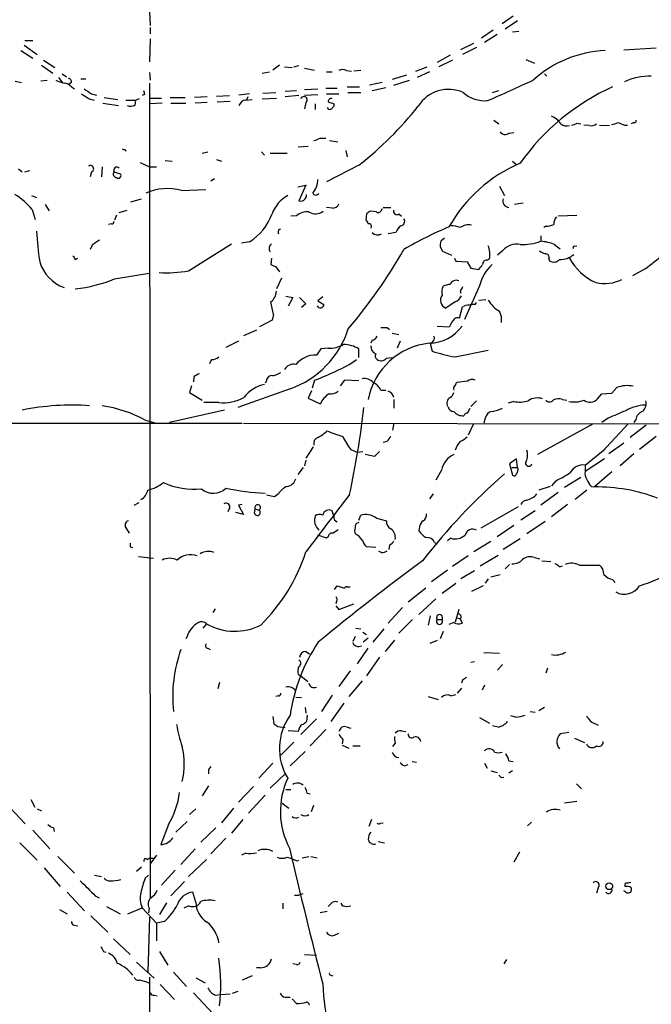
# Model space of a CAD drawing. Extents: x 10 to 1076, y 3229 to 4093.
# Drawn here: x 392 to 477, y 3674 to 3808 of the extents above; entities that cross this region are included whole.
import ezdxf

# ---------------------------------------------------------------- set-up
doc = ezdxf.new("R2010")
doc.units = 0
doc.header["$MEASUREMENT"] = 0
doc.layers.add('MAIN', color=5, linetype='CONTINUOUS')

msp = doc.modelspace()

# ---------------------------------------------------------------- linework, layer by layer
at = {"layer": 'MAIN'}
for p, q in [((409.2787, 3808.6435), (409.3633, 3806.7808)), ((458.5547, 3808.0508), (457.0307, 3807.0348)), ((457.454, 3806.3575), (459.1473, 3807.4581)), ((409.3633, 3806.5268), (409.3633, 3805.6801)), ((455.8453, 3806.1881), (454.2367, 3805.0875)), ((458.47, 3805.9341), (459.3167, 3806.0188)), ((392.3453, 3804.7488), (393.446, 3804.7488)), ((409.3633, 3805.0028), (409.2787, 3801.8701)), ((456.3533, 3805.5955), (454.66, 3804.4948)), ((391.8373, 3803.3941), (393.446, 3802.3781)), ((392.2607, 3804.1561), (394.0387, 3802.8861)), ((451.4427, 3803.5635), (453.2207, 3804.4101)), ((453.5593, 3803.8175), (451.6967, 3802.8861)), ((477.9433, 3803.7328), (473.5407, 3803.4788)), ((394.8853, 3802.1241), (396.4093, 3801.1081)), ((450.0033, 3802.8015), (448.2253, 3801.7855)), ((450.342, 3802.1241), (448.4793, 3801.1928)), ((460.248, 3802.2088), (461.4333, 3801.7008)), ((394.6313, 3801.4468), (396.1553, 3800.3461)), ((426.8893, 3801.4468), (425.958, 3800.7695)), ((427.5667, 3801.1928), (428.5827, 3801.1081)), ((428.8367, 3801.1928), (429.514, 3801.3621)), ((430.276, 3801.0235), (431.6307, 3800.7695)), ((435.9487, 3800.6848), (436.626, 3800.6001)), ((437.896, 3800.6848), (436.9647, 3800.6001)), ((445.3467, 3800.6001), (446.8707, 3801.1928)), ((395.3933, 3799.3301), (394.5467, 3799.2455)), ((396.9173, 3799.7535), (397.51, 3798.9915)), ((397.4253, 3800.2615), (398.018, 3799.8381)), ((399.9653, 3799.5841), (400.6427, 3799.5841)), ((409.2787, 3800.4308), (409.3633, 3799.4148)), ((424.5187, 3800.3461), (425.5347, 3800.5155)), ((433.2393, 3800.5155), (434.0013, 3800.5155)), ((444.0767, 3800.0921), (442.1293, 3799.4995)), ((442.3833, 3798.7375), (444.5, 3799.4148)), ((447.2093, 3800.5155), (445.516, 3799.7535)), ((462.788, 3800.2615), (463.1267, 3799.9228)), ((391.0753, 3799.2455), (391.922, 3799.0761)), ((398.6953, 3799.0761), (398.272, 3798.8221)), ((398.6953, 3798.4835), (399.1187, 3798.2295)), ((409.2787, 3798.9915), (409.3633, 3688.6708)), ((427.6513, 3797.8908), (429.1753, 3797.9755)), ((430.276, 3798.1448), (432.054, 3798.2295)), ((433.1547, 3798.3141), (434.6787, 3798.3141)), ((436.0333, 3798.4835), (437.7267, 3798.4835)), ((440.7747, 3799.0761), (439.0813, 3798.7375)), ((439.42, 3797.9755), (441.2827, 3798.3988)), ((455.7607, 3797.7215), (456.6073, 3797.9755)), ((401.066, 3796.8748), (401.7433, 3796.7055)), ((401.4047, 3797.5521), (402.082, 3797.3828)), ((403.098, 3797.0441), (404.9607, 3796.7901)), ((406.0613, 3796.7055), (407.416, 3796.7055)), ((407.3313, 3796.0281), (407.416, 3796.7055)), ((407.8393, 3796.8748), (407.416, 3796.7055)), ((408.6013, 3797.4675), (408.2627, 3797.2981)), ((409.3633, 3796.9595), (410.8873, 3796.9595)), ((412.0727, 3797.0441), (414.1047, 3797.0441)), ((417.068, 3797.1288), (415.3747, 3797.0441)), ((418.338, 3797.2135), (420.116, 3797.2981)), ((422.8253, 3797.5521), (421.386, 3797.3828)), ((422.3173, 3796.7055), (423.164, 3796.7901)), ((422.5713, 3797.1288), (422.402, 3796.7055)), ((424.5187, 3796.8748), (426.466, 3796.9595)), ((424.6033, 3797.6368), (426.3813, 3797.7215)), ((429.514, 3797.2981), (427.6513, 3797.1288)), ((430.276, 3797.3828), (432.054, 3797.4675)), ((433.2393, 3797.5521), (434.9327, 3797.5521)), ((436.118, 3797.7215), (437.896, 3797.7215)), ((402.9287, 3796.2821), (405.0453, 3795.9435)), ((410.972, 3796.2821), (409.3633, 3796.1975)), ((412.1573, 3796.2821), (414.1893, 3796.2821)), ((417.068, 3796.3668), (415.4593, 3796.2821)), ((418.4227, 3796.4515), (420.2007, 3796.5361)), ((430.4453, 3796.3668), (430.276, 3795.5201)), ((431.7153, 3796.1975), (431.7153, 3795.4355)), ((434.2553, 3796.1975), (434.2553, 3795.8588)), ((455.93, 3793.9961), (456.6073, 3793.4881)), ((467.1907, 3793.5728), (467.6987, 3793.4881)), ((468.884, 3793.2341), (468.122, 3793.3188)), ((470.2387, 3793.3188), (471.5933, 3793.2341)), ((473.6253, 3793.3188), (474.0487, 3793.3188)), ((474.8953, 3793.6575), (474.5567, 3793.4881)), ((432.3927, 3791.5408), (433.1547, 3791.5408)), ((457.962, 3792.2181), (458.6393, 3792.3028)), ((405.9767, 3790.0168), (406.0613, 3789.7628)), ((429.4293, 3790.3555), (430.784, 3790.4401)), ((433.6627, 3791.2021), (434.7633, 3791.0328)), ((416.3907, 3789.5088), (417.1527, 3789.6781)), ((418.338, 3788.6621), (419.0153, 3788.4081)), ((424.434, 3789.6781), (424.8573, 3789.2548)), ((425.6193, 3789.5088), (427.9053, 3789.5088)), ((435.864, 3789.8475), (436.0333, 3789.0008)), ((391.4987, 3787.3921), (392.0067, 3786.9688)), ((402.844, 3787.6461), (402.7593, 3786.2915)), ((408.0087, 3788.2388), (409.2787, 3787.6461)), ((409.2787, 3787.6461), (410.21, 3787.6461)), ((411.3953, 3788.4928), (412.3267, 3788.4081)), ((437.642, 3787.9001), (433.2393, 3785.6141)), ((458.47, 3788.4081), (458.978, 3787.9848)), ((392.3453, 3786.9688), (393.0227, 3787.1381)), ((401.4047, 3786.9688), (401.2353, 3786.2915)), ((404.4527, 3786.9688), (405.2993, 3786.7148)), ((418.084, 3786.0375), (417.576, 3785.6988)), ((429.3447, 3784.9368), (430.4453, 3785.1908)), ((430.4453, 3785.1908), (429.514, 3783.0741)), ((456.692, 3785.0215), (457.3693, 3783.7515)), ((393.2767, 3783.7515), (393.954, 3783.4975)), ((406.7387, 3782.9048), (408.178, 3783.3281)), ((413.5967, 3784.4288), (416.8987, 3784.5981)), ((395.1393, 3782.5661), (395.6473, 3781.7195)), ((434.0013, 3782.0581), (433.2393, 3782.1428)), ((440.7747, 3781.9735), (440.6053, 3781.6348)), ((440.944, 3782.1428), (441.96, 3782.1428)), ((459.9093, 3782.7355), (458.724, 3782.5661)), ((393.3613, 3781.8888), (393.7847, 3780.5341)), ((404.7913, 3781.1268), (404.5373, 3780.4495)), ((405.13, 3781.4655), (406.2307, 3781.8041)), ((429.1753, 3781.0421), (428.4133, 3780.9575)), ((438.658, 3781.2961), (438.5733, 3780.4495)), ((440.0127, 3781.5501), (439.166, 3781.6348)), ((443.0607, 3781.2961), (443.3993, 3780.9575)), ((464.6507, 3781.0421), (467.1907, 3781.1268)), ((404.114, 3779.9415), (403.6907, 3779.8568)), ((462.9573, 3779.6028), (462.7033, 3779.4335)), ((426.8047, 3779.1795), (427.0587, 3779.2641)), ((442.6373, 3778.7561), (441.6213, 3778.5868)), ((449.2413, 3777.9941), (448.7333, 3777.5708)), ((462.28, 3778.3328), (462.28, 3777.5708)), ((401.4893, 3777.0628), (401.2353, 3776.4701)), ((414.528, 3773.5915), (420.37, 3777.2321)), ((422.8253, 3777.4861), (421.7247, 3777.3168)), ((448.6487, 3776.8088), (448.9873, 3776.2161)), ((464.1427, 3777.1475), (464.9047, 3776.5548)), ((466.852, 3776.8935), (467.1907, 3776.9781)), ((399.2033, 3775.1155), (399.542, 3775.2848)), ((425.7887, 3775.2848), (425.704, 3774.4381)), ((448.9873, 3776.2161), (450.1727, 3775.7081)), ((450.596, 3775.2848), (450.7653, 3774.8615)), ((457.1153, 3776.3008), (456.438, 3775.7081)), ((426.3813, 3774.0995), (426.8893, 3773.4221)), ((450.7653, 3774.8615), (452.2893, 3774.7768)), ((452.2893, 3774.7768), (452.7973, 3773.9301)), ((454.9987, 3775.0308), (455.3373, 3775.2001)), ((463.3807, 3775.2001), (463.4653, 3774.9461)), ((404.5373, 3772.4908), (409.194, 3773.2528)), ((452.7973, 3773.9301), (453.898, 3773.7608)), ((476.4193, 3773.8455), (474.726, 3772.9141)), ((427.1433, 3772.5755), (426.466, 3771.1361)), ((453.9827, 3771.5595), (451.9507, 3766.9875)), ((427.736, 3770.1201), (428.6673, 3769.9508)), ((428.6673, 3769.9508), (428.0747, 3768.7655)), ((429.5987, 3769.9508), (430.4453, 3769.1041)), ((432.7313, 3770.0355), (432.054, 3769.5275)), ((451.358, 3770.8821), (451.4427, 3770.5435)), ((430.4453, 3769.1041), (429.8527, 3768.5961)), ((432.054, 3769.5275), (432.9007, 3769.0195)), ((450.6807, 3769.3581), (449.4107, 3768.5115)), ((451.2733, 3767.1568), (451.6967, 3768.6808)), ((453.39, 3769.0195), (453.5593, 3769.2735)), ((453.898, 3769.6121), (454.8293, 3769.6968)), ((426.0427, 3767.6648), (425.8733, 3766.9028)), ((425.8733, 3766.9028), (424.18, 3765.9715)), ((448.2253, 3766.0561), (449.9187, 3765.9715)), ((423.7567, 3765.5481), (421.9787, 3764.7861)), ((441.452, 3765.8868), (441.7907, 3765.6328)), ((442.1293, 3765.1248), (443.0607, 3764.9555)), ((421.3013, 3764.0241), (419.608, 3763.1775)), ((439.42, 3764.1935), (439.2507, 3763.7701)), ((443.23, 3764.0241), (442.8067, 3763.0928)), ((447.3787, 3763.3468), (447.548, 3762.6695)), ((447.7173, 3764.1088), (447.548, 3763.8548)), ((432.4773, 3763.0081), (431.8847, 3762.1615)), ((433.4933, 3763.0928), (432.4773, 3763.0081)), ((437.642, 3761.8228), (437.642, 3763.0081)), ((450.6807, 3761.9075), (455.168, 3762.8388)), ((417.6607, 3761.5688), (417.4067, 3760.9761)), ((441.3673, 3761.7381), (442.1293, 3761.8228)), ((414.9513, 3758.0128), (414.6973, 3757.0815)), ((415.29, 3759.1981), (415.2053, 3758.5208)), ((425.1113, 3758.6901), (424.942, 3758.3515)), ((431.6307, 3758.7748), (431.292, 3757.6741)), ((435.6947, 3758.7748), (435.102, 3758.0128)), ((437.642, 3758.6901), (435.6947, 3758.7748)), ((452.374, 3758.6055), (450.9347, 3758.4361)), ((414.6973, 3757.0815), (416.3907, 3756.0655)), ((428.3287, 3757.5895), (421.2167, 3755.0495)), ((431.2073, 3757.3355), (430.784, 3756.3195)), ((440.6053, 3757.4201), (441.2827, 3757.4201)), ((469.9847, 3756.2348), (470.5773, 3756.9121)), ((470.5773, 3756.9121), (471.932, 3756.9968)), ((471.932, 3756.9968), (472.6093, 3757.7588)), ((418.6767, 3755.7268), (416.6447, 3755.7268)), ((430.784, 3756.3195), (432.3927, 3755.5575)), ((442.3833, 3756.1501), (442.3833, 3754.9648)), ((453.5593, 3755.9808), (452.7973, 3755.2188)), ((458.6393, 3755.8961), (457.8773, 3755.6421)), ((465.2433, 3756.1501), (465.836, 3756.0655)), ((419.4387, 3754.7108), (411.988, 3753.0175)), ((452.374, 3754.2875), (452.7127, 3754.9648)), ((342.646, 3752.9328), (421.8093, 3752.9328)), ((408.686, 3753.3561), (409.8713, 3753.0175)), ((421.9787, 3752.9328), (479.9753, 3752.8481)), ((442.3833, 3752.9328), (442.214, 3752.0015)), ((453.136, 3752.7635), (452.4587, 3751.3241)), ((454.7447, 3753.6101), (454.5753, 3752.9328)), ((469.392, 3752.8481), (461.8567, 3748.6995)), ((471.424, 3753.6101), (470.5773, 3753.0175)), ((474.1333, 3752.8481), (470.662, 3749.1228)), ((476.5887, 3752.6788), (474.3873, 3750.9855)), ((475.1493, 3753.4408), (474.8953, 3753.0175)), ((441.452, 3750.4775), (440.944, 3750.3081)), ((473.5407, 3750.2235), (471.5087, 3748.7841)), ((477.9433, 3751.1548), (475.6573, 3749.3768)), ((431.4613, 3749.7155), (430.4453, 3748.1915)), ((436.5413, 3749.3768), (437.4727, 3748.9535)), ((438.15, 3749.0381), (437.4727, 3748.9535)), ((439.7587, 3748.4455), (438.4887, 3748.6995)), ((440.436, 3749.1228), (439.7587, 3748.4455)), ((468.2913, 3747.2601), (471.0007, 3749.4615)), ((474.8953, 3748.7841), (473.0327, 3747.1755)), ((430.4453, 3747.9375), (430.276, 3747.1755)), ((458.978, 3748.1068), (458.0467, 3747.4295)), ((458.0467, 3747.4295), (458.47, 3745.9055)), ((459.1473, 3746.9215), (458.978, 3748.1068)), ((470.916, 3748.1068), (468.2913, 3746.4135)), ((430.1067, 3746.9215), (429.3447, 3745.9901)), ((448.818, 3746.5828), (448.056, 3745.2281)), ((458.3853, 3746.9215), (459.1473, 3746.9215)), ((468.2913, 3747.2601), (468.2913, 3746.4135)), ((471.932, 3746.3288), (469.5613, 3744.2968)), ((464.312, 3745.1435), (463.7193, 3744.4661)), ((467.6987, 3745.5668), (465.4973, 3744.2121)), ((426.72, 3743.3655), (426.212, 3742.9421)), ((447.7173, 3743.3655), (447.2093, 3742.6881)), ((463.55, 3744.3815), (462.026, 3743.8735)), ((464.6507, 3743.5348), (462.28, 3741.8415)), ((468.5453, 3743.8735), (466.9367, 3742.6035)), ((469.138, 3744.3815), (469.5613, 3744.2968)), ((407.162, 3741.8415), (407.8393, 3742.1801)), ((426.212, 3742.9421), (425.1113, 3743.1961)), ((420.116, 3741.4181), (419.862, 3740.9101)), ((421.9787, 3740.5715), (420.9627, 3740.8255)), ((421.8093, 3741.9261), (421.3013, 3741.8415)), ((421.3013, 3741.8415), (421.9787, 3740.5715)), ((423.5027, 3740.7408), (423.5873, 3741.3335)), ((423.5873, 3741.3335), (424.0953, 3741.1641)), ((434.2553, 3740.4021), (434.0013, 3741.0795)), ((459.232, 3741.5875), (454.152, 3738.7088)), ((461.518, 3741.0795), (459.5707, 3739.8095)), ((465.9207, 3741.9261), (463.7193, 3740.2328)), ((434.34, 3739.8095), (434.6787, 3739.5555)), ((437.642, 3739.8095), (437.896, 3740.4868)), ((440.0127, 3740.0635), (441.3673, 3739.7248)), ((462.8727, 3739.6401), (460.4173, 3737.9468)), ((406.146, 3738.6241), (406.4847, 3738.0315)), ((445.8547, 3738.8781), (445.77, 3738.3701)), ((456.3533, 3737.6081), (458.6393, 3739.1321)), ((433.2393, 3737.3541), (432.054, 3737.7775)), ((433.4933, 3737.5235), (433.2393, 3737.3541)), ((447.8867, 3736.7615), (448.2253, 3736.5921)), ((450.088, 3737.3541), (449.6647, 3737.0155)), ((455.5067, 3736.9308), (453.2207, 3735.4915)), ((459.486, 3737.2695), (457.2, 3735.8301)), ((406.654, 3736.1688), (406.9927, 3736.0841)), ((439.928, 3736.0841), (438.658, 3736.1688)), ((440.69, 3735.4068), (440.3513, 3735.5761)), ((441.7907, 3736.4228), (441.706, 3735.8301)), ((407.7547, 3734.8988), (409.7867, 3734.6448)), ((452.4587, 3734.9835), (450.342, 3733.5441)), ((454.0673, 3733.6288), (456.5227, 3735.0681)), ((461.4333, 3734.7295), (462.1107, 3734.5601)), ((462.4493, 3734.3061), (463.6347, 3734.2215)), ((449.6647, 3733.0361), (447.4633, 3731.4275)), ((453.3053, 3732.9515), (451.4427, 3731.8508)), ((458.0467, 3733.7981), (457.454, 3733.2055)), ((464.82, 3733.4595), (465.2433, 3733.6288)), ((467.5293, 3733.7135), (470.2387, 3733.7135)), ((455.168, 3731.8508), (454.7447, 3731.2581)), ((455.5067, 3732.1048), (456.7767, 3732.4435)), ((472.0167, 3731.7661), (472.3553, 3731.3428)), ((434.34, 3730.4115), (434.6787, 3730.9195)), ((434.6787, 3730.9195), (435.6947, 3730.5808)), ((436.0333, 3730.7501), (436.4567, 3730.7501)), ((446.7013, 3730.5808), (444.3307, 3728.7181)), ((448.9027, 3729.9035), (450.7653, 3731.2581)), ((454.4907, 3730.9195), (452.882, 3730.1575)), ((434.594, 3728.8028), (434.5093, 3728.4641)), ((448.056, 3729.1415), (445.77, 3727.0248)), ((418.1687, 3727.7868), (417.83, 3727.2788)), ((434.5093, 3728.2101), (434.9327, 3727.7021)), ((434.9327, 3727.7021), (436.9647, 3728.4641)), ((443.5687, 3727.9561), (441.6213, 3725.8395)), ((451.1887, 3727.7021), (450.6807, 3726.0088)), ((444.9233, 3726.3475), (443.0607, 3724.4848)), ((447.294, 3726.8555), (447.04, 3725.5855)), ((448.2253, 3726.3475), (448.9027, 3726.3475)), ((450.7653, 3726.6015), (451.358, 3726.4321)), ((451.358, 3726.4321), (451.612, 3725.8395)), ((416.9833, 3725.7548), (416.4753, 3725.1621)), ((437.2187, 3725.1621), (437.896, 3725.0775)), ((438.15, 3724.6541), (438.658, 3724.3155)), ((441.0287, 3725.0775), (439.5047, 3723.2995)), ((449.072, 3724.7388), (448.6487, 3723.7228)), ((450.5113, 3725.9241), (449.834, 3725.6701)), ((414.3587, 3724.0615), (414.1893, 3723.7228)), ((437.134, 3724.0615), (436.7953, 3723.3841)), ((438.912, 3723.8075), (438.2347, 3723.2995)), ((442.468, 3723.5535), (441.198, 3722.0295)), ((447.294, 3723.1301), (448.31, 3723.5535)), ((417.1527, 3722.4528), (417.4913, 3722.2835)), ((430.4453, 3722.0295), (430.9533, 3721.6908)), ((438.8273, 3722.4528), (437.388, 3720.3361)), ((440.436, 3721.2675), (438.658, 3718.7275)), ((452.7973, 3720.5901), (453.3053, 3720.6748)), ((454.5753, 3721.8601), (456.692, 3721.7755)), ((436.4567, 3719.4048), (434.9327, 3717.2881)), ((457.1153, 3720.2515), (456.438, 3719.4895)), ((463.2113, 3719.7435), (462.9573, 3719.0661)), ((429.4293, 3718.8968), (429.768, 3718.7275)), ((429.768, 3718.7275), (430.6993, 3717.9655)), ((438.0653, 3718.0501), (436.2873, 3715.9335)), ((451.6967, 3718.1348), (451.5273, 3717.7115)), ((418.7613, 3717.7961), (418.5073, 3716.9495)), ((451.5273, 3717.0341), (450.9347, 3716.3568)), ((454.66, 3717.4575), (454.3213, 3716.7801)), ((426.72, 3716.0181), (426.3813, 3715.9335)), ((429.0907, 3715.8488), (429.8527, 3715.7641)), ((434.0013, 3716.1028), (432.562, 3713.9015)), ((447.04, 3715.9335), (448.3947, 3715.5101)), ((450.088, 3716.0181), (450.7653, 3716.1875)), ((430.3607, 3714.4095), (430.4453, 3713.6475)), ((435.61, 3715.0021), (433.832, 3712.5468)), ((462.788, 3714.4095), (462.026, 3713.9861)), ((425.958, 3713.2241), (426.1273, 3712.2081)), ((429.768, 3710.7688), (431.8847, 3712.8855)), ((430.6147, 3713.3935), (430.53, 3712.5468)), ((453.9827, 3713.0548), (455.3373, 3712.2928)), ((458.8933, 3713.1395), (458.216, 3713.3088)), ((460.8407, 3713.9015), (461.518, 3713.8168)), ((426.6353, 3711.8695), (427.6513, 3711.7001)), ((429.4293, 3711.1921), (428.0747, 3711.2768)), ((431.038, 3709.2448), (433.1547, 3711.4461)), ((436.0333, 3711.7848), (436.5413, 3711.6155)), ((443.3993, 3711.2768), (443.992, 3711.1921)), ((456.5227, 3711.7848), (455.7607, 3711.9541)), ((435.4407, 3710.0915), (435.356, 3709.4988)), ((466.09, 3711.0228), (464.9047, 3710.8535)), ((466.852, 3710.2608), (468.2067, 3709.6681)), ((428.8367, 3709.7528), (427.0587, 3707.9748)), ((435.356, 3709.3295), (436.2873, 3708.9061)), ((436.7953, 3709.2448), (437.8113, 3709.2448)), ((442.5527, 3709.5835), (442.214, 3709.1601)), ((430.3607, 3708.4828), (428.3287, 3706.5355)), ((417.2373, 3705.9428), (417.2373, 3705.4348)), ((425.958, 3706.8741), (424.0953, 3704.8421)), ((443.8227, 3706.5355), (444.3307, 3706.7048)), ((444.8387, 3707.1281), (445.4313, 3707.0435)), ((454.66, 3706.8741), (454.9987, 3706.1968)), ((457.962, 3707.2128), (458.5547, 3707.1281)), ((425.6193, 3703.4875), (427.736, 3705.5195)), ((455.5067, 3705.8581), (456.3533, 3705.6041)), ((456.946, 3704.9268), (457.2847, 3705.0115)), ((458.47, 3705.8581), (457.962, 3705.5195)), ((417.2373, 3703.8261), (416.3907, 3702.4715)), ((423.3333, 3703.7415), (421.3013, 3701.6248)), ((427.736, 3703.3181), (428.4133, 3703.3181)), ((467.106, 3704.0801), (467.7833, 3703.4028)), ((393.192, 3701.9635), (393.7, 3700.9475)), ((424.942, 3702.5561), (422.656, 3700.1008)), ((430.6147, 3702.8101), (431.038, 3702.7255)), ((390.398, 3700.8628), (392.43, 3698.6615)), ((394.0387, 3700.6935), (394.6313, 3700.4395)), ((415.544, 3700.6935), (414.6973, 3699.9315)), ((420.624, 3700.7781), (419.0153, 3698.8308)), ((427.228, 3701.4555), (428.1593, 3700.7781)), ((431.2073, 3700.3548), (431.546, 3701.2015)), ((467.1907, 3701.7095), (465.4973, 3701.4555)), ((396.24, 3698.1535), (396.3247, 3697.6455)), ((411.8187, 3698.5768), (410.8027, 3695.8675)), ((414.3587, 3699.0001), (412.8347, 3697.5608)), ((418.2533, 3698.1535), (416.2213, 3696.2061)), ((421.894, 3699.2541), (420.37, 3697.3915)), ((439.3353, 3699.2541), (438.9967, 3698.3228)), ((440.5207, 3698.7461), (440.944, 3698.8308)), ((460.502, 3698.4075), (461.01, 3698.9155)), ((393.446, 3697.8148), (395.732, 3695.2748)), ((419.608, 3696.7141), (417.576, 3694.5975)), ((391.668, 3696.1215), (394.0387, 3693.7508)), ((415.4593, 3695.2748), (413.512, 3693.1581)), ((440.2667, 3696.2908), (441.1133, 3696.1215)), ((396.8327, 3694.2588), (399.1187, 3691.9728)), ((408.94, 3693.8355), (409.194, 3694.0048)), ((409.194, 3694.0048), (409.7867, 3694.0048)), ((410.21, 3694.4281), (409.3633, 3693.2428)), ((422.3173, 3694.6821), (421.7247, 3694.4281)), ((429.9373, 3694.0895), (430.8687, 3694.2588)), ((431.1227, 3694.2588), (431.9693, 3694.0895)), ((459.4013, 3694.8515), (458.6393, 3693.4968)), ((394.97, 3692.7348), (397.1713, 3690.1948)), ((408.178, 3692.8195), (407.5007, 3692.2268)), ((416.9833, 3693.8355), (414.528, 3691.5495)), ((429.26, 3693.6661), (429.514, 3693.7508)), ((401.828, 3691.7188), (402.7593, 3691.5495)), ((408.686, 3691.2955), (409.1093, 3691.7188)), ((412.75, 3692.3961), (410.8873, 3690.3641)), ((414.02, 3690.8721), (412.1573, 3688.9248)), ((470.0693, 3690.0255), (469.8153, 3689.2635)), ((474.5567, 3690.0255), (474.5567, 3689.6868)), ((398.1027, 3689.4328), (400.4733, 3686.8928)), ((401.9127, 3688.9248), (402.4207, 3688.6708)), ((415.544, 3688.0781), (415.1207, 3689.4328)), ((428.9213, 3689.0095), (429.514, 3689.0095)), ((430.022, 3689.1788), (429.514, 3689.0095)), ((473.71, 3689.5175), (473.5407, 3689.6021)), ((403.4367, 3687.4855), (405.2993, 3686.4695)), ((406.3153, 3686.4695), (408.2627, 3687.3161)), ((408.2627, 3687.3161), (410.21, 3685.1995)), ((411.5647, 3687.9935), (410.6333, 3686.3848)), ((414.6127, 3687.5701), (413.9353, 3687.2315)), ((427.3127, 3687.9088), (427.3127, 3687.1468)), ((433.832, 3687.8241), (433.4933, 3687.4855)), ((435.9487, 3687.4855), (436.5413, 3687.5701)), ((397.0867, 3687.0621), (398.1027, 3686.4695)), ((401.32, 3686.2155), (403.606, 3684.0141)), ((409.2787, 3686.0461), (409.0247, 3678.5955)), ((409.194, 3687.2315), (409.1093, 3686.6388)), ((433.324, 3686.8081), (432.3927, 3686.6388)), ((399.034, 3684.9455), (399.542, 3684.8608)), ((411.3107, 3685.4535), (410.21, 3685.1995)), ((410.21, 3685.1995), (410.21, 3682.8288)), ((434.34, 3683.5908), (434.9327, 3683.8448)), ((404.368, 3683.0828), (406.654, 3680.9661)), ((403.0133, 3681.3895), (403.352, 3681.3048)), ((410.6333, 3681.3895), (411.734, 3679.5268)), ((430.276, 3680.9661), (431.8847, 3680.8815)), ((407.5007, 3679.9501), (409.8713, 3677.7488)), ((429.1753, 3679.6115), (428.6673, 3679.6961)), ((457.6233, 3680.2888), (457.2847, 3679.6961)), ((412.496, 3678.5955), (414.274, 3676.6481)), ((423.164, 3678.0875), (421.8093, 3677.4948)), ((424.2647, 3679.1881), (423.7567, 3679.1881)), ((433.832, 3678.1721), (434.086, 3678.0875)), ((409.2787, 3677.9181), (409.194, 3657.2595)), ((410.718, 3676.9021), (412.6653, 3674.8701)), ((415.544, 3677.8335), (416.814, 3677.1561)), ((409.8713, 3675.4628), (410.2947, 3675.3781)), ((415.2053, 3675.8015), (417.83, 3673.0075)), ((418.1687, 3675.4628), (418.9307, 3675.5475)), ((418.9307, 3675.5475), (420.2007, 3675.6321)), ((421.2167, 3675.9708), (420.4547, 3675.7168)), ((427.6513, 3675.2088), (428.3287, 3675.2088)), ((428.5827, 3674.9548), (429.1753, 3674.3621))]:
    msp.add_line(p, q, dxfattribs=at)
msp.add_circle((471.5602, 3690.2261), 0.4651, dxfattribs=at)
for centre, radius, start, end in [((471.6802, 3787.8297), 15.5792, 92.499793, 131.95881), ((435.4407, 3800.0073), 0.8468, 53.136869, 126.863131), ((398.2575, 3802.1373), 3.1985, 238.340392, 259.585241), ((398.119, 3799.112), 0.5774, 356.435426, 74.635229), ((368.6876, 3995.9728), 217.2681, 293.431072, 295.219859), ((476.938, 3792.4115), 7.5184, 87.499623, 116.142786), ((397.5805, 3797.524), 1.4708, 40.718332, 86.148352), ((570.2466, 4051.8906), 305.2796, 236.192733, 236.421916), ((535.509, 3840.044), 133.8593, 198.316987, 198.546184), ((449.7902, 3793.3313), 4.8206, 65.604146, 148.378249), ((484.9543, 3770.0235), 31.2626, 114.446018, 144.553358), ((569.8906, 4051.2248), 305.2797, 236.196642, 236.425815), ((422.4359, 3795.6104), 1.1015, 96.181077, 162.397417), ((430.1913, 3796.7337), 0.4462, 304.694342, 161.565051), ((433.8744, 3796.5106), 0.3857, 70.789879, 188.815064), ((454.7479, 3801.1177), 4.5094, 228.862602, 274.265492), ((406.6964, 3797.0865), 1.2342, 247.832221, 300.958184), ((433.679, 3795.8099), 0.3748, 198.73462, 309.359318), ((497.3742, 3986.8243), 200.8048, 251.450469, 251.679652), ((518.7734, 3711.027), 119.7487, 134.893867, 135.123016), ((407.8515, 3826.051), 48.4042, 307.984843, 321.409367), ((462.8313, 3792.0923), 2.5701, 32.894894, 69.786811), ((474.9377, 3793.9538), 0.2993, 261.856362, 8.124688), ((465.836, 3794.5466), 1.3555, 231.343493, 284.469898), ((466.3438, 3794.8434), 1.527, 273.187323, 303.684864), ((469.1378, 3794.1377), 0.9386, 254.311196, 316.204368), ((471.733, 3795.6573), 2.2567, 272.903231, 297.605171), ((557.8804, 4005.1466), 227.9692, 248.080499, 248.309672), ((347.2892, 4003.0594), 227.9972, 291.687985, 291.917154), ((457.4463, 3792.8415), 0.809, 214.137927, 309.598836), ((405.8497, 3790.4828), 0.483, 232.140624, 285.244715), ((401.2544, 3787.3839), 0.4415, 289.904381, 128.211893), ((404.8231, 3787.1805), 0.4266, 43.993248, 209.749879), ((467.6128, 3769.3594), 20.4765, 113.383583, 150.256611), ((404.8124, 3786.6724), 0.4661, 140.510794, 267.405253), ((405.0453, 3786.4608), 0.3592, 225, 45), ((429.4047, 3785.8616), 2.6509, 318.065804, 1.971582), ((411.6358, 3777.8184), 6.8951, 73.477609, 114.552337), ((385.5703, 3775.1983), 10.2695, 40.654245, 58.142052), ((430.1506, 3779.7488), 4.5486, 118.359537, 160.112567), ((429.7973, 3783.6678), 0.6578, 244.490596, 328.912275), ((430.001, 3783.7514), 0.5555, 310.356285, 17.756461), ((431.8, 3784.3158), 0.4797, 208.066164, 331.933836), ((458.0419, 3783.0317), 0.8926, 160.604831, 264.863693), ((434.0498, 3783.01), 0.9532, 267.08326, 337.861488), ((418.6349, 3783.9626), 7.7139, 302.903519, 339.777085), ((430.6889, 3779.0731), 2.4835, 85.848306, 127.550025), ((431.7796, 3783.0349), 1.742, 238.47158, 306.510061), ((523.5946, 3654.454), 152.6537, 123.578078, 123.807241), ((440.2705, 3781.8619), 0.4046, 230.415647, 325.850351), ((442.7643, 3781.6065), 0.4292, 152.587157, 313.678315), ((443.247, 3780.2801), 0.5965, 276.517348, 34.59856), ((465.4331, 3779.9628), 1.3792, 138.715594, 184.407945), ((404.1564, 3780.2378), 0.2993, 261.856362, 8.124688), ((565.731, 3864.8627), 152.6259, 213.578058, 213.807262), ((439.0072, 3779.6028), 0.3518, 313.790922, 105.69933), ((444.6824, 3777.9808), 2.1871, 128.707676, 159.238219), ((469.6206, 3732.3249), 51.1733, 112.746746, 120.383356), ((449.9034, 3775.4623), 4.2292, 69.882861, 87.498325), ((452.5434, 3777.6972), 2.1024, 80.73168, 124.321983), ((462.8088, 3782.7582), 3.1589, 272.694476, 293.294332), ((440.7573, 3781.605), 46.8799, 183.27662, 188.37509), ((427.6503, 3778.7563), 0.9456, 153.413271, 190.325982), ((440.1488, 3779.3751), 0.9562, 220.342622, 304.471182), ((459.4075, 3797.7145), 29.3109, 305.478051, 318.162472), ((571.3375, 3523.3786), 305.2934, 123.57418, 123.803342), ((426.29, 3776.5916), 0.8134, 128.049213, 214.450111), ((450.2151, 3777.0206), 1.5806, 159.629778, 187.700518), ((452.2982, 3775.8078), 3.0993, 348.692243, 22.185559), ((459.0545, 3774.6134), 2.5706, 80.336507, 138.971753), ((459.8655, 3784.0753), 6.9382, 266.864511, 290.365155), ((461.8479, 3771.3592), 6.2266, 68.373906, 86.020721), ((466.852, 3776.6818), 0.2116, 90, 216.875312), ((526.0339, 3860.0194), 152.6259, 213.57026, 213.799443), ((380.2342, 3812.9562), 73.2391, 319.834865, 330.120484), ((463.2771, 3777.5029), 1.675, 225.863544, 256.028469), ((462.9209, 3775.3845), 0.4954, 338.147046, 95.583991), ((464.9796, 3777.7945), 2.6837, 266.590664, 311.76775), ((472.7699, 3778.8216), 7.4837, 208.203271, 246.039377), ((399.5936, 3776.4326), 5.4728, 197.610899, 249.525929), ((510.6826, 3943.5737), 189.2834, 243.323728, 243.552938), ((284.843, 3901.0874), 211.6404, 323.014157, 323.243362), ((459.9067, 3770.0121), 6.1228, 133.707594, 165.360938), ((454.9845, 3774.4523), 0.5787, 88.593886, 181.406114), ((464.0495, 3775.7758), 1.0147, 234.850244, 319.404217), ((411.6075, 3788.0478), 14.7484, 265.883134, 281.421321), ((397.1271, 3790.4892), 19.4641, 276.12327, 292.377669), ((450.4689, 3770.6705), 1.6119, 150.067741, 193.672427), ((450.1185, 3769.4719), 2.2598, 92.922039, 117.586725), ((450.8643, 3771.3566), 0.938, 69.768504, 156.621749), ((578.5157, 3686.4689), 152.6259, 146.192738, 146.421942), ((470.9044, 3777.2711), 5.417, 257.486451, 296.090132), ((424.4605, 3770.9378), 2.0104, 308.208929, 355.998244), ((449.8975, 3769.6121), 1.2035, 145.74745, 246.139992), ((450.0881, 3770.7972), 1.5564, 292.381136, 337.627074), ((404.109, 3764.1581), 22.2122, 9.08342, 13.538875), ((432.4159, 3769.04), 0.4852, 203.035814, 357.578663), ((452.7432, 3766.6779), 2.2598, 92.922039, 117.586725), ((453.1786, 3767.4513), 1.5824, 82.322568, 110.362373), ((458.9353, 3771.8554), 4.3846, 210.772371, 239.227629), ((454.5338, 3766.9452), 2.4421, 351.022129, 27.903979), ((447.0041, 3769.548), 5.7815, 272.033984, 322.844887), ((451.5441, 3765.5671), 1.675, 135.863544, 166.028469), ((451.012, 3766.4955), 0.711, 68.439497, 160.443747), ((424.0587, 3769.604), 12.7507, 289.565411, 342.253531), ((439.3415, 3765.0036), 0.8139, 275.534773, 338.212969), ((441.0287, 3977.5366), 211.6502, 269.885381, 270.114592), ((447.4904, 3764.4436), 0.4045, 304.126202, 39.613322), ((433.7208, 3766.5009), 3.4157, 266.181016, 301.890697), ((435.3836, 3759.0189), 4.5841, 60.484561, 88.228633), ((448.1751, 3754.391), 9.4287, 95.879233, 169.24734), ((440.3599, 3763.3553), 1.1118, 176.07006, 247.141099), ((447.7172, 3763.5162), 0.3785, 116.551512, 206.585359), ((431.7754, 3758.6935), 3.4697, 88.194822, 140.692352), ((440.3938, 3762.0345), 0.5521, 147.539156, 237.516072), ((458.96, 3802.7656), 41.6885, 254.112788, 258.544948), ((417.7667, 3762.9439), 1.3792, 265.592055, 311.284406), ((428.8028, 3759.4861), 1.4346, 78.422973, 149.50408), ((430.8418, 3769.8856), 10.5319, 290.871356, 307.844399), ((440.6486, 3762.2816), 0.9011, 232.280603, 322.902462), ((416.4572, 3757.9949), 1.6763, 103.988163, 134.129898), ((425.8452, 3758.6406), 0.7356, 81.179222, 176.141365), ((425.3794, 3762.5147), 3.1999, 280.417271, 301.654071), ((423.9141, 3780.8722), 23.406, 289.249636, 297.1479), ((425.8969, 3753.4642), 4.8311, 102.426669, 142.516228), ((438.3936, 3757.3889), 1.5895, 41.212037, 101.920033), ((438.6162, 3756.447), 2.2144, 26.068631, 63.931369), ((450.8925, 3757.6317), 0.436, 119.063539, 209.034181), ((451.2309, 3757.9705), 0.5518, 122.463229, 175.603684), ((452.9862, 3758.0649), 0.8167, 60.36824, 138.554055), ((473.9801, 3754.3316), 3.6912, 76.995727, 111.800257), ((435.6784, 3753.8783), 3.6899, 124.696136, 152.930101), ((433.7533, 3758.8051), 1.9011, 264.709252, 305.157197), ((441.3097, 3756.2041), 1.0921, 10.552619, 73.421862), ((449.2415, 3757.5046), 1.3384, 304.692175, 341.57182), ((398.7992, 3720.7506), 34.6328, 86.106735, 101.310679), ((400.2194, 3737.6936), 17.8044, 61.605894, 81.52297), ((419.2215, 3761.8079), 6.1055, 264.880593, 297.739397), ((450.4266, 3755.6422), 0.8716, 119.055881, 209.061627), ((459.4623, 3759.4024), 3.6016, 256.790633, 288.191464), ((461.8184, 3754.1293), 2.2238, 71.228553, 123.633614), ((463.4653, 3756.4465), 0.635, 216.869898, 323.130102), ((464.7076, 3754.6169), 1.6241, 70.740588, 116.880597), ((466.8482, 3759.0736), 3.2667, 256.579309, 292.950552), ((468.9595, 3757.1828), 1.3963, 233.145695, 317.240513), ((476.7317, 3749.4109), 5.9854, 92.991857, 119.386538), ((475.285, 3755.5574), 1.2904, 308.069694, 19.153846), ((317.3149, 3769.026), 121.8089, 347.798095, 353.411301), ((450.4761, 3755.2824), 0.7418, 191.532613, 272.720065), ((451.7071, 3755.4302), 1.4899, 216.619159, 276.122332), ((452.3063, 3753.8387), 0.4539, 81.421795, 165.960695), ((456.0005, 3753.2858), 1.297, 104.489474, 165.520185), ((454.8964, 3759.851), 5.3664, 278.353117, 294.423543), ((726.6182, 3161.4225), 644.8335, 113.0837132, 113.312888), ((476.6546, 3753.1115), 1.5409, 111.867006, 167.660345), ((429.9635, 3755.1678), 4.6757, 296.557927, 315.948849), ((438.3267, 3762.4924), 11.6992, 244.683898, 255.718594), ((432.3221, 3750.2165), 0.8145, 109.220322, 197.654086), ((443.9334, 3755.1822), 9.3993, 205.371198, 218.144388), ((611.0149, 3623.8283), 211.6403, 143.014163, 143.243367), ((454.7949, 3747.7276), 4.4016, 141.336329, 159.179775), ((450.4411, 3752.9466), 2.6338, 290.372473, 314.564679), ((451.8118, 3745.9235), 3.0655, 115.102142, 167.580461), ((457.7516, 3748.6148), 2.7504, 345.743974, 14.256026), ((460.6653, 3747.5626), 0.4495, 123.485024, 342.778268), ((468.0371, 3745.2285), 2.0474, 82.868042, 150.262061), ((511.1356, 3684.2925), 81.9016, 131.031555, 142.363128), ((458.6938, 3746.0808), 0.2843, 218.071195, 358.790557), ((458.4275, 3746.6252), 0.7785, 315.005204, 22.374129), ((459.9667, 3755.1046), 10.8676, 293.568126, 305.381823), ((469.5192, 3746.1172), 1.2631, 166.433519, 219.555259), ((408.0753, 3748.564), 4.7856, 281.442595, 309.841595), ((415.2922, 3754.0342), 10.0427, 245.586075, 275.793817), ((427.7459, 3745.767), 1.3946, 276.562951, 344.636425), ((471.013, 3746.229), 2.6323, 200.368798, 224.576735), ((407.2238, 3744.2178), 1.8336, 298.307952, 349.176673), ((417.9102, 3745.9107), 2.4622, 229.343178, 313.594634), ((427.0994, 3781.7776), 38.3882, 258.74659, 266.778302), ((428.9354, 3741.9803), 2.6128, 113.219034, 147.983924), ((2380.7328, 2257.7369), 2446.9123, 142.6192003, 142.8483832), ((459.8646, 3744.9611), 2.4868, 280.849935, 320.08646), ((469.9187, 3721.5489), 22.7507, 68.889712, 90.900119), ((419.6467, 3741.6009), 0.5037, 338.718275, 125.529744), ((460.5442, 3741.4607), 1.079, 101.303684, 154.448991), ((423.8852, 3740.8317), 0.3932, 193.368194, 57.704256), ((423.9272, 3741.5064), 0.3813, 296.155179, 206.961486), ((433.5886, 3740.3067), 0.8761, 61.896352, 168.135932), ((445.9536, 3740.4726), 0.8524, 298.681808, 12.43184), ((406.6032, 3739.0983), 0.6586, 107.970034, 226.045652), ((433.5111, 3739.8307), 1.8845, 162.349612, 226.894327), ((432.2968, 3739.5625), 1.0213, 64.822465, 124.706153), ((435.4838, 3740.2753), 1.235, 174.107066, 202.158071), ((437.6959, 3738.9012), 0.5721, 95.405678, 190.850351), ((438.537, 3738.1884), 2.3861, 51.797324, 105.583237), ((442.5809, 3739.6684), 1.2149, 177.33919, 239.265937), ((446.955, 3738.7937), 1.1035, 122.461635, 175.613639), ((433.9863, 3737.5717), 0.4954, 68.147046, 185.583991), ((561.4972, 3568.9766), 211.6403, 126.756633, 126.985837), ((438.1497, 3738.3701), 1.1004, 157.370923, 202.624271), ((435.8367, 3735.5117), 2.7591, 33.026566, 61.953532), ((441.1909, 3737.4657), 1.3905, 348.344999, 56.418503), ((448.7745, 3740.4433), 3.6504, 214.606903, 235.393097), ((453.0513, 3737.5445), 1.0425, 60.835958, 167.083662), ((533.6539, 3736.4228), 127.0002, 179.885409, 180.114592), ((439.8016, 3737.4306), 1.7029, 194.108052, 227.813219), ((441.0708, 3737.7352), 1.4969, 298.746399, 331.262154), ((446.8553, 3736.3323), 1.1172, 22.593826, 97.92339), ((450.6806, 3739.3184), 2.0517, 253.212221, 311.320692), ((417.2138, 3733.7181), 1.8625, 65.054473, 125.332761), ((406.8561, 3743.1792), 24.8103, 314.835887, 341.949255), ((440.6051, 3736.9314), 1.527, 273.187323, 303.684864), ((411.988, 3732.4858), 2.159, 61.927513, 118.072487), ((414.8479, 3732.4505), 2.6767, 71.137256, 133.540743), ((645.9021, 3463.2799), 336.6081, 126.373469, 129.423793), ((458.4463, 3735.7787), 1.8969, 268.157162, 316.606322), ((460.8342, 3733.3032), 1.5471, 67.21575, 130.732652), ((466.4637, 3731.6402), 2.3311, 62.798502, 112.224517), ((463.8883, 3732.7816), 1.1522, 36.039438, 72.889228), ((469.3037, 3732.504), 1.5288, 357.732008, 52.294301), ((469.738, 3750.5483), 20.5019, 286.781315, 301.331319), ((472.3942, 3733.8025), 2.0711, 221.008179, 259.497944), ((435.9063, 3730.5808), 0.2116, 53.124688, 180), ((473.6046, 3732.1835), 2.4107, 241.11184, 328.376304), ((434.2824, 3729.0607), 0.4044, 320.386678, 55.873798), ((416.3176, 3725.089), 0.9415, 45.004303, 117.509417), ((448.564, 3726.6015), 0.4234, 323.132809, 216.867191), ((448.564, 3726.0935), 0.4234, 143.132809, 36.867191), ((451.0906, 3726.7218), 0.3942, 312.707747, 100.420548), ((417.3793, 3723.1448), 3.1566, 118.301616, 163.117861), ((420.8263, 3732.6314), 7.8776, 240.801282, 296.565376), ((451.1509, 3727.0432), 1.289, 240.250708, 290.960281), ((451.7363, 3710.0763), 23.6415, 145.991055, 171.934058), ((431.862, 3715.8067), 19.4595, 160.559051, 185.618599), ((417.2233, 3722.8338), 0.3875, 146.88812, 259.502061), ((430.4665, 3721.1617), 0.8681, 91.399434, 178.607164), ((437.579, 3723.5381), 0.8478, 202.417631, 298.281989), ((464.2972, 3724.0513), 2.5125, 256.702681, 303.029126), ((429.2883, 3720.4208), 0.4797, 298.066164, 61.933836), ((430.573, 3719.3624), 1.2348, 149.04818, 202.151227), ((536.6179, 3591.3158), 152.6259, 123.578058, 123.807262), ((428.0322, 3716.036), 1.2045, 28.503402, 104.235835), ((431.5601, 3717.8243), 0.7005, 189.266013, 297.603885), ((426.7623, 3716.3145), 0.2994, 261.878017, 8.121983), ((449.6042, 3715.1351), 1.0069, 61.281451, 141.338414), ((434.6294, 3708.8615), 7.7613, 144.273096, 211.190127), ((458.7103, 3717.3565), 4.221, 272.484836, 290.135029), ((638.0236, 3839.958), 211.6403, 216.756633, 216.985837), ((471.4849, 3715.9857), 4.1931, 233.12409, 250.269058), ((435.277, 3716.2928), 22.7431, 190.563277, 198.277529), ((511.0312, 3839.0387), 152.6259, 236.200557, 236.42974), ((430.7086, 3711.0986), 1.2827, 126.963701, 175.819865), ((429.5993, 3713.2234), 1.1506, 287.082228, 323.98361), ((435.7319, 3711.0262), 0.8162, 68.331539, 168.272943), ((443.3025, 3710.2913), 0.9902, 84.39016, 139.217958), ((456.1414, 3713.8596), 2.1096, 280.413436, 321.51495), ((604.4956, 3837.418), 211.6403, 216.756633, 216.985837), ((444.372, 3710.2185), 1.9269, 171.154594, 199.240792), ((444.7964, 3710.7943), 0.4694, 172.755391, 309.13056), ((445.3044, 3709.7347), 0.7269, 8.130102, 106.931775), ((465.9679, 3709.7914), 1.5028, 135.029655, 220.195611), ((403.8899, 3706.7895), 10.0743, 346.389436, 13.610011), ((455.2817, 3708.0379), 0.8167, 26.169741, 139.573723), ((469.2208, 3709.8135), 0.8227, 202.490752, 316.270623), ((470.1442, 3709.7561), 0.608, 237.248352, 7.694285), ((443.152, 3708.6979), 1.0657, 196.338267, 265.08545), ((456.5227, 3709.8377), 1.5266, 250.563296, 289.436704), ((455.6564, 3706.7267), 2.3563, 11.905565, 36.980293), ((544.4181, 3621.5142), 152.6537, 146.192759, 146.421922), ((444.1607, 3707.6354), 1.1506, 216.016391, 252.917772), ((437.6183, 3700.3553), 10.6224, 155.014421, 208.054275), ((541.4266, 3789.7461), 119.7133, 224.885375, 225.114625), ((429.3283, 3702.9563), 1.2316, 50.802567, 122.459061), ((429.0901, 3702.7252), 1.527, 3.187323, 33.684864), ((402.1883, 3704.4037), 11.256, 328.823849, 352.296136), ((464.2273, 3698.5347), 2.1016, 71.196051, 124.333567), ((429.1001, 3700.2046), 0.7386, 225.532076, 304.079463), ((430.3184, 3700.6088), 0.8727, 230.901364, 309.09354), ((396.6444, 3699.7789), 1.675, 225.863544, 256.028469), ((440.3302, 3698.8943), 0.2414, 195.250955, 322.11877), ((410.7353, 3697.8388), 1.9725, 271.958216, 328.179362), ((440.2871, 3696.6508), 1.3792, 138.715594, 184.407945), ((1280.2088, 3893.7068), 874.7489, 193.1056702, 194.3444733), ((439.7012, 3696.7306), 0.8108, 193.247804, 286.242398), ((408.7284, 3693.7085), 0.2469, 30.97172, 210.959776), ((422.7406, 3699.7622), 5.0977, 265.236825, 281.497515), ((424.855, 3692.8913), 2.3233, 61.65682, 113.569364), ((427.228, 3695.4233), 1.421, 241.534026, 298.465974), ((555.5805, 4032.5893), 361.6985, 249.329821, 249.559008), ((403.8478, 3691.9423), 0.9902, 220.782042, 275.615598), ((417.7414, 3687.4756), 9.8281, 157.128198, 169.0166), ((908.9213, 4197.9653), 718.4566, 224.8854085, 225.1145803), ((403.9442, 3697.164), 6.2072, 270.004615, 283.412296), ((469.7412, 3690.3747), 0.4792, 313.215636, 136.784365), ((474.0488, 3690.3641), 0.3787, 116.585347, 206.551521), ((473.8792, 3688.8392), 1.3661, 60.269164, 97.114612), ((474.0488, 3691.6331), 0.9456, 259.674018, 296.58673), ((411.1625, 3688.5809), 3.1636, 165.965514, 203.56529), ((410.3314, 3687.7728), 1.2597, 134.530426, 205.450243), ((408.5095, 3690.3137), 1.8921, 299.736994, 340.650503), ((415.3985, 3686.9532), 2.4951, 96.39243, 163.669162), ((471.4663, 3689.7291), 0.4827, 217.87186, 15.254078), ((474.0487, 3689.6868), 0.3787, 206.558284, 296.558284), ((474.2603, 3689.6445), 0.2994, 261.878017, 8.121983), ((405.7718, 3691.4661), 8.175, 312.65175, 332.2112), ((415.1206, 3688.6708), 1.2123, 245.229811, 335.22552), ((418.6286, 3688.0299), 3.085, 179.104768, 239.610542), ((417.3569, 3684.4829), 3.8511, 77.831051, 107.149982), ((434.4669, 3687.3306), 0.8041, 68.370598, 142.142514), ((435.8852, 3688.2686), 0.7857, 207.253168, 274.635856), ((399.1441, 3685.3858), 0.4539, 171.421795, 255.960695), ((414.1113, 3681.8063), 4.6296, 9.555099, 50.308993), ((434.0013, 3684.3529), 0.8339, 203.97086, 293.961791), ((572.1489, 3766.3681), 189.2834, 206.447062, 206.676272), ((403.0977, 3679.4208), 1.8143, 11.444323, 70.922921), ((403.0423, 3675.1711), 4.961, 37.222844, 68.307752), ((391.2837, 3676.8801), 27.6257, 354.064792, 7.441691), ((424.3352, 3680.6699), 1.4834, 267.276077, 348.474184), ((429.2431, 3680.0601), 0.4537, 261.405541, 345.969882), ((433.832, 3678.3838), 0.2116, 143.124688, 270), ((407.7647, 3678.1056), 0.6312, 197.280921, 284.617437), ((407.2192, 3673.2633), 4.2898, 62.590317, 80.543606), ((459.7866, 3678.0275), 27.0753, 182.202834, 209.052343), ((409.8036, 3675.9115), 0.4538, 194.027058, 278.580088), ((418.9729, 3677.283), 1.9899, 203.83678, 246.16322), ((427.7298, 3676.0189), 0.8139, 201.787031, 264.465227), ((429.4294, 3677.8317), 3.4789, 265.811358, 288.443282), ((430.5299, 3674.1081), 0.4234, 0, 89.986468)]:
    msp.add_arc(centre, radius, start, end, dxfattribs=at)

doc.saveas('drawing.dxf')
